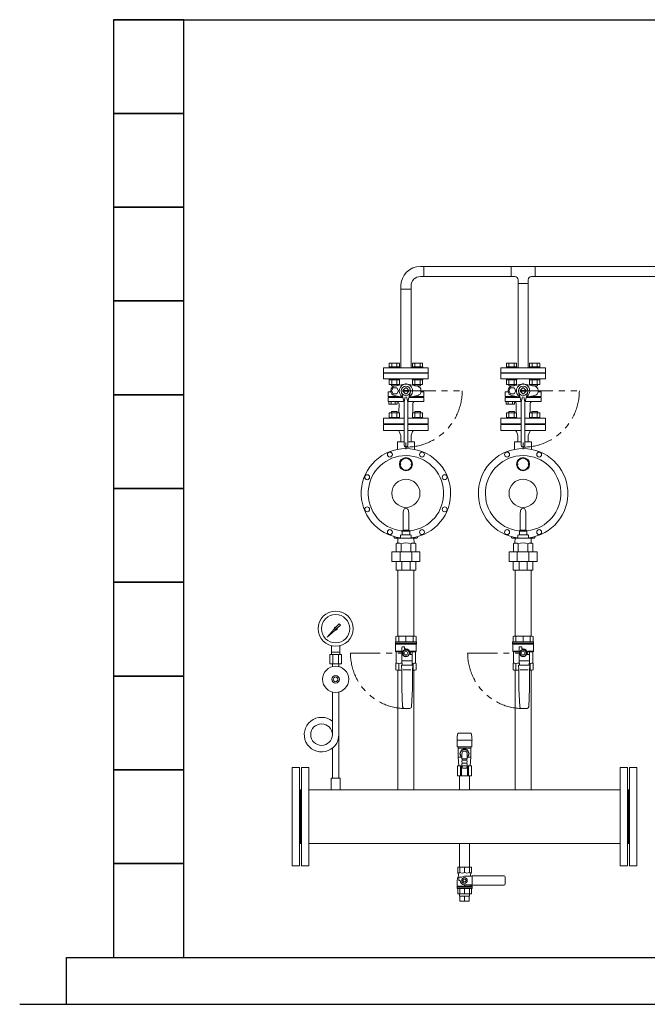
# Model space of a CAD drawing. Units: millimetres. Extents: x 2680 to 15892, y 2850 to 10075.
# Drawn here: x 2869 to 4208, y 2850 to 4950 of the extents above; entities that cross this region are included whole.
import ezdxf

# ---------------------------------------------------------------- set-up
doc = ezdxf.new("R2010")
doc.units = ezdxf.units.MM
doc.linetypes.add('PHANTOM', pattern=[63.5, 31.75, -6.35, 6.35, -6.35, 6.35, -6.35])
for name, color, linetype in [('0-2', 7, 'Continuous'), ('0002_72_01', 7, 'Continuous'), ('0003_01', 7, 'Continuous'), ('1', 7, 'Continuous'), ('CSLAYER17', 7, 'Continuous'), ('HI_VB', 7, 'Continuous'), ('LY_1', 7, 'Continuous')]:
    doc.layers.add(name, color=color, linetype=linetype)
for name, color, linetype, lineweight in [('ガス配管', 2, 'Continuous', 30), ('ガス配管細', 4, 'Continuous', 20), ('図面枠', 7, 'Continuous', 50)]:
    doc.layers.add(name, color=color, linetype=linetype, lineweight=lineweight)

msp = doc.modelspace()

# ---------------------------------------------------------------- linework, layer by layer
at = {"color": 3, "linetype": 'Continuous', "lineweight": 9}
for p, q in [((3724, 4423.4), (3731.2, 4423.4)), ((3731.2, 4423.4), (3731.2, 4401.7)), ((3917.7, 4401.7), (3917.7, 4423.4)), ((3917.7, 4423.4), (3968.5, 4423.4)), ((3968.5, 4423.4), (3968.5, 4401.7)), ((3724, 4401.7), (3731.2, 4401.7)), ((3917.7, 4401.7), (3925.3, 4401.7)), ((3932.3, 4387.2), (3932.3, 4394.7)), ((3954, 4387.2), (3954, 4394.7)), ((3961, 4401.7), (3968.5, 4401.7)), ((3682.3, 4374.5), (3682.3, 4381.7)), ((3704, 4374.5), (3682.3, 4374.5)), ((3704, 4381.7), (3704, 4374.5)), ((3954, 4387.2), (3932.3, 4387.2))]:
    msp.add_line(p, q, dxfattribs=at)
at = {"linetype": 'PHANTOM', "lineweight": 9, "ltscale": 2}
for p, q in [((3693.1, 4157.9), (3813.1, 4157.9)), ((3943.1, 4157.9), (4063.1, 4157.9)), ((3574.8, 3598.6), (3693.1, 3598.6)), ((3824.8, 3598.6), (3943.1, 3598.6))]:
    msp.add_line(p, q, dxfattribs=at)
at = {"color": 3, "lineweight": 9}
for p, q in [((3534.1, 3600.7), (3534.1, 3614.3)), ((3552.1, 3600.7), (3552.1, 3614.3)), ((3531, 3595.7), (3531, 3575.7)), ((3534.5, 3595.7), (3534.5, 3600.7)), ((3537.1, 3595.7), (3537.1, 3575.7)), ((3549.2, 3595.7), (3549.2, 3575.7)), ((3551.8, 3595.7), (3551.8, 3600.7)), ((3555.3, 3595.7), (3555.3, 3575.7)), ((3536.2, 3569.9), (3536.2, 3575.7)), ((3550, 3569.9), (3550, 3575.7)), ((3807.3, 3079.9), (3807.3, 3084.9)), ((3808.2, 3069.9), (3808.2, 3079.9)), ((3818.1, 3069.9), (3818.1, 3079.9)), ((3828, 3069.9), (3828, 3079.9)), ((3829, 3079.9), (3829, 3084.9))]:
    msp.add_line(p, q, dxfattribs=at)
for radius in [37.5, 30.2]:
    msp.add_circle((3543.1, 3650.7), radius, dxfattribs=at)
at = {"color": 3, "linetype": 'Continuous', "lineweight": 9}
for centre, radius, start, end in [((3724, 4381.7), 41.7, 90, 180), ((3724, 4381.7), 20, 90, 180), ((3925.3, 4394.7), 7, 0, 90), ((3961, 4394.7), 7, 90, 180)]:
    msp.add_arc(centre, radius, start, end, dxfattribs=at)
at = {"linetype": 'PHANTOM', "lineweight": 9, "ltscale": 2}
for centre, radius, start, end in [((3693.1, 4157.9), 120, 270, 360), ((3943.1, 4157.9), 120, 270, 360), ((3693.1, 3598.6), 118.3, 180, 270), ((3943.1, 3598.6), 118.3, 180, 270)]:
    msp.add_arc(centre, radius, start, end, dxfattribs=at)
at = {"layer": '0-2', "color": 3, "linetype": 'Continuous', "lineweight": 9}
for p, q in [((3536.2, 3515.6), (3536.2, 3425)), ((3550, 3515.6), (3550, 3331.7)), ((3536.2, 3395.9), (3536.2, 3331.7))]:
    msp.add_line(p, q, dxfattribs=at)
msp.add_circle((3513.1, 3424.7), 23.1, dxfattribs=at)
msp.add_arc((3513.1, 3424.7), 36.9, 51.24, 0, dxfattribs=at)
at = {"layer": '0002_72_01', "color": 3, "linetype": 'Continuous', "lineweight": 9}
for p, q in [((3645.6, 4073.4), (3645.6, 4086.4)), ((3645.6, 4086.4), (3689.1, 4086.4)), ((3689.1, 4087.4), (3667.6, 4087.4)), ((3718.6, 4087.4), (3697.1, 4087.4)), ((3697.1, 4086.4), (3740.6, 4086.4)), ((3740.6, 4086.4), (3740.6, 4073.4)), ((3895.6, 4073.4), (3895.6, 4086.4)), ((3895.6, 4086.4), (3939.1, 4086.4)), ((3939.1, 4087.4), (3917.6, 4087.4)), ((3968.6, 4087.4), (3947.1, 4087.4)), ((3947.1, 4086.4), (3990.6, 4086.4)), ((3990.6, 4086.4), (3990.6, 4073.4)), ((3689.1, 4073.4), (3645.6, 4073.4)), ((3682.1, 4062.4), (3678.8, 4071.5)), ((3682.1, 4055.9), (3682.1, 4062.4)), ((3682.1, 4053.3), (3682.1, 4055.9)), ((3682.1, 4053.3), (3682.2, 4049.4)), ((3740.6, 4073.4), (3697.1, 4073.4)), ((3704.1, 4053.3), (3704, 4049.4)), ((3704.1, 4062.4), (3707.4, 4071.5)), ((3704.1, 4055.9), (3704.1, 4062.4)), ((3704.1, 4053.3), (3704.1, 4055.9)), ((3939.1, 4073.4), (3895.6, 4073.4)), ((3932.1, 4062.4), (3928.8, 4071.5)), ((3932.1, 4055.9), (3932.1, 4062.4)), ((3932.1, 4053.3), (3932.1, 4055.9)), ((3932.1, 4053.3), (3932.2, 4049.4)), ((3990.6, 4073.4), (3947.1, 4073.4)), ((3954.1, 4053.3), (3954, 4049.4)), ((3954.1, 4062.4), (3957.4, 4071.5)), ((3954.1, 4055.9), (3954.1, 4062.4)), ((3954.1, 4053.3), (3954.1, 4055.9)), ((3675.1, 4033.2), (3675.1, 4048.4)), ((3676.1, 4049.4), (3689.1, 4049.4)), ((3693.1, 4047.9), (3693.1, 4033.9)), ((3697.1, 4049.4), (3710.1, 4049.4)), ((3711.1, 4033.2), (3711.1, 4048.4)), ((3925.1, 4033.2), (3925.1, 4048.4)), ((3926.1, 4049.4), (3939.1, 4049.4)), ((3943.1, 4047.9), (3943.1, 4033.9)), ((3947.1, 4049.4), (3960.1, 4049.4)), ((3961.1, 4033.2), (3961.1, 4048.4)), ((3690.6, 3989.3), (3690.6, 3987.8)), ((3695.6, 3989.3), (3695.6, 3987.8)), ((3940.6, 3989.3), (3940.6, 3987.8)), ((3945.6, 3989.3), (3945.6, 3987.8)), ((3687.1, 3897.7), (3687.1, 3860.9)), ((3699.1, 3897.7), (3699.1, 3860.9)), ((3937.1, 3897.7), (3937.1, 3860.9)), ((3949.1, 3897.7), (3949.1, 3860.9)), ((3668.1, 3845.4), (3668.1, 3847.3)), ((3716.6, 3843.9), (3669.6, 3843.9)), ((3675.7, 3833.9), (3676, 3843.9)), ((3681.6, 3849.4), (3681.6, 3843.9)), ((3703.1, 3850.9), (3683.3, 3850.9)), ((3687.1, 3860.9), (3685.1, 3858.9)), ((3685.1, 3858.9), (3685.1, 3851.9)), ((3701.1, 3858.9), (3685.1, 3858.9)), ((3699.1, 3860.9), (3687.1, 3860.9)), ((3699.1, 3860.9), (3701.1, 3858.9)), ((3701.1, 3858.4), (3701.1, 3851.9)), ((3704.6, 3849.4), (3704.6, 3843.9)), ((3710.5, 3833.9), (3710.2, 3843.9)), ((3718.1, 3845.4), (3718.1, 3847.3)), ((3918.1, 3845.4), (3918.1, 3847.3)), ((3966.6, 3843.9), (3919.6, 3843.9)), ((3925.7, 3833.9), (3926, 3843.9)), ((3931.6, 3849.4), (3931.6, 3843.9)), ((3953.1, 3850.9), (3933.3, 3850.9)), ((3937.1, 3860.9), (3935.1, 3858.9)), ((3935.1, 3858.9), (3935.1, 3851.9)), ((3951.1, 3858.9), (3935.1, 3858.9)), ((3949.1, 3860.9), (3937.1, 3860.9)), ((3949.1, 3860.9), (3951.1, 3858.9)), ((3951.1, 3858.4), (3951.1, 3851.9)), ((3954.6, 3849.4), (3954.6, 3843.9)), ((3960.5, 3833.9), (3960.2, 3843.9)), ((3968.1, 3845.4), (3968.1, 3847.3)), ((3672.3, 3832), (3675.7, 3833.9)), ((3672.3, 3814.7), (3672.3, 3832)), ((3682.7, 3814.7), (3682.7, 3832)), ((3703.5, 3814.7), (3703.5, 3832)), ((3713.9, 3832), (3710.5, 3833.9)), ((3713.9, 3814.7), (3713.9, 3832)), ((3922.3, 3832), (3925.7, 3833.9)), ((3922.3, 3814.7), (3922.3, 3832)), ((3932.7, 3814.7), (3932.7, 3832)), ((3953.5, 3814.7), (3953.5, 3832)), ((3963.9, 3832), (3960.5, 3833.9)), ((3963.9, 3814.7), (3963.9, 3832)), ((3723.1, 3814.7), (3663.1, 3814.7)), ((3663.1, 3814.7), (3663.1, 3793.7)), ((3680.7, 3793.7), (3680.7, 3814.7)), ((3705.5, 3793.7), (3705.5, 3814.7)), ((3723.1, 3814.7), (3723.1, 3793.7)), ((3973.1, 3814.7), (3913.1, 3814.7)), ((3913.1, 3814.7), (3913.1, 3793.7)), ((3930.7, 3793.7), (3930.7, 3814.7)), ((3955.5, 3793.7), (3955.5, 3814.7)), ((3973.1, 3814.7), (3973.1, 3793.7)), ((3723.1, 3793.7), (3663.1, 3793.7)), ((3672.1, 3775.7), (3672.1, 3793.7)), ((3684.4, 3775.7), (3684.4, 3793.7)), ((3701.8, 3775.7), (3701.8, 3793.7)), ((3714.1, 3775.7), (3714.1, 3793.7)), ((3973.1, 3793.7), (3913.1, 3793.7)), ((3922.1, 3775.7), (3922.1, 3793.7)), ((3934.4, 3775.7), (3934.4, 3793.7)), ((3951.8, 3775.7), (3951.8, 3793.7)), ((3964.1, 3775.7), (3964.1, 3793.7)), ((3714.1, 3775.7), (3672.1, 3775.7)), ((3964.1, 3775.7), (3922.1, 3775.7))]:
    msp.add_line(p, q, dxfattribs=at)
for centre, radius in [((3658.9, 4022.1), 5.25), ((3693.1, 4001.5), 14), ((3727.4, 4022.1), 5.25), ((3908.9, 4022.1), 5.25), ((3943.1, 4001.5), 14), ((3977.4, 4022.1), 5.25), ((3610.4, 3973.7), 5.25), ((3693.1, 3939.4), 30), ((3775.8, 3973.7), 5.25), ((3943.1, 3939.4), 30), ((3610.4, 3905.2), 5.25), ((3775.8, 3905.2), 5.25), ((3658.9, 3856.7), 5.25), ((3727.4, 3856.7), 5.25), ((3908.9, 3856.7), 5.25), ((3977.4, 3856.7), 5.25)]:
    msp.add_circle(centre, radius, dxfattribs=at)
for centre, radius, start, end in [((3666.6, 4087.4), 1, 270, 0), ((3719.6, 4087.4), 1, 180, 270), ((3916.6, 4087.4), 1, 270, 0), ((3969.6, 4087.4), 1, 180, 270), ((3676, 4070.4), 3, 19.9937, 90), ((3710.2, 4070.4), 3, 90, 160.0063), ((3926, 4070.4), 3, 19.9937, 90), ((3960.2, 4070.4), 3, 90, 160.0063), ((3693.1, 3939.4), 95.5, 276.9163, 263.1336), ((3676.1, 4048.4), 1, 90, 180), ((3710.1, 4048.4), 1, 0, 90), ((3943.1, 3939.4), 95.5, 276.9163, 263.1336), ((3926.1, 4048.4), 1, 90, 180), ((3960.1, 4048.4), 1, 0, 90), ((3693.1, 3939.4), 80.5, 276.3401, 263.0379), ((3693.1, 4001.5), 12.5, 6.8796, 173.1572), ((3943.1, 3939.4), 80.5, 276.3401, 263.0379), ((3943.1, 4001.5), 12.5, 6.8796, 173.1572), ((3680.6, 4001.5), 1.5, 273.4398, 90), ((3693.1, 4001.5), 12.5, 186.8796, 353.1204), ((3705.6, 4001.5), 1.5, 93.4398, 266.5602), ((3930.6, 4001.5), 1.5, 273.4398, 90), ((3943.1, 4001.5), 12.5, 186.8796, 353.1204), ((3955.6, 4001.5), 1.5, 93.4398, 266.5602), ((3693.1, 3903.6), 4.17, 34.8179, 145.1821), ((3943.1, 3903.6), 4.17, 34.8179, 145.1821), ((3701.5, 3897.7), 14.4, 145.1821, 180), ((3684.7, 3897.7), 14.4, 0, 34.8179), ((3951.5, 3897.7), 14.4, 145.1821, 180), ((3934.7, 3897.7), 14.4, 0, 34.8179), ((3669.6, 3845.4), 1.5, 180, 270), ((3683.1, 3849.4), 1.5, 90, 180), ((3683.1, 3857.5), 2, 0, 83.0379), ((3684.1, 3851.9), 1, 270, 0), ((3702.1, 3858.4), 1, 96.3401, 180), ((3702.1, 3851.9), 1, 180, 270), ((3703.1, 3849.4), 1.5, 0, 90), ((3716.6, 3845.4), 1.5, 270, 0), ((3919.6, 3845.4), 1.5, 180, 270), ((3933.1, 3849.4), 1.5, 90, 180), ((3933.1, 3857.5), 2, 0, 83.0379), ((3934.1, 3851.9), 1, 270, 0), ((3952.1, 3858.4), 1, 96.3401, 180), ((3952.1, 3851.9), 1, 180, 270), ((3953.1, 3849.4), 1.5, 0, 90), ((3966.6, 3845.4), 1.5, 270, 0), ((3677.5, 3823), 10.4, 60, 120), ((3693.1, 3805.3), 28.6, 68.7017, 111.2983), ((3708.7, 3823), 10.4, 60, 120), ((3927.5, 3823), 10.4, 60, 120), ((3943.1, 3805.3), 28.6, 68.7017, 111.2983), ((3958.7, 3823), 10.4, 60, 120)]:
    msp.add_arc(centre, radius, start, end, dxfattribs=at)
at = {"layer": '0003_01', "color": 3, "linetype": 'Continuous', "lineweight": 9}
for p, q in [((3673.6, 3635.1), (3671.6, 3633.9)), ((3671.6, 3633.9), (3671.6, 3622.6)), ((3673.6, 3635.1), (3712.6, 3635.1)), ((3712.6, 3635.1), (3714.6, 3633.9)), ((3714.6, 3633.9), (3714.6, 3622.6)), ((3923.6, 3635.1), (3921.6, 3633.9)), ((3921.6, 3633.9), (3921.6, 3622.6)), ((3923.6, 3635.1), (3962.6, 3635.1)), ((3962.6, 3635.1), (3964.6, 3633.9)), ((3964.6, 3633.9), (3964.6, 3622.6)), ((3671.6, 3576.5), (3672.6, 3577.1)), ((3671.6, 3563.2), (3671.6, 3576.5)), ((3713.6, 3577.1), (3714.6, 3576.5)), ((3714.6, 3576.5), (3714.6, 3563.2)), ((3921.6, 3576.5), (3922.6, 3577.1)), ((3921.6, 3563.2), (3921.6, 3576.5)), ((3963.6, 3577.1), (3964.6, 3576.5)), ((3964.6, 3576.5), (3964.6, 3563.2)), ((3671.6, 3563.2), (3673.6, 3562.1)), ((3712.6, 3562.1), (3714.6, 3563.2)), ((3921.6, 3563.2), (3923.6, 3562.1)), ((3962.6, 3562.1), (3964.6, 3563.2))]:
    msp.add_line(p, q, dxfattribs=at)
for centre, radius, start, end in [((3672.3, 3549.9), 27.1, 78.1483, 89.4164), ((3685.5, 3526.8), 50.3, 90.7253, 98.6957), ((3700.7, 3526.8), 50.3, 81.3042, 83.5812), ((3713.9, 3549.9), 27.1, 90.5837, 101.8517), ((3922.3, 3549.9), 27.1, 78.1483, 89.4164), ((3935.5, 3526.8), 50.3, 90.7253, 98.6957), ((3950.7, 3526.8), 50.3, 81.3042, 83.5812), ((3963.9, 3549.9), 27.1, 90.5837, 101.8517)]:
    msp.add_arc(centre, radius, start, end, dxfattribs=at)
at = {"layer": '1', "color": 3, "linetype": 'Continuous', "lineweight": 9}
for p, q in [((3543.9, 3653.8), (3550.5, 3661.3)), ((3553.7, 3658.1), (3546.2, 3651.5)), ((3550.5, 3661.3), (3553.7, 3658.1)), ((3525.2, 3632.8), (3540.2, 3649.6)), ((3542, 3647.8), (3525.2, 3632.8)), ((3527.9, 3635.5), (3525.2, 3632.8))]:
    msp.add_line(p, q, dxfattribs=at)
msp.add_circle((3543.1, 3650.7), 1.9, dxfattribs=at)
for start, end in [(76.1053, 200.5716), (249.4284, 13.8947)]:
    msp.add_arc((3543.1, 3650.7), 3.17, start, end, dxfattribs=at)
at = {"layer": 'CSLAYER17', "color": 3, "linetype": 'Continuous', "lineweight": 9}
for p, q in [((3670.6, 3620.1), (3670.6, 3622.6)), ((3715.6, 3622.6), (3670.6, 3622.6)), ((3670.6, 3620.1), (3670.6, 3618.1)), ((3715.6, 3620.1), (3670.6, 3620.1)), ((3715.6, 3620.1), (3670.6, 3620.1)), ((3671.1, 3617.2), (3671.1, 3602.6)), ((3715.1, 3617.6), (3671.2, 3617.6)), ((3686.1, 3612.1), (3690.1, 3612.1)), ((3690.1, 3612.1), (3690.1, 3607.6)), ((3715.1, 3617.2), (3715.1, 3602.6)), ((3715.6, 3622.6), (3715.6, 3620.1)), ((3715.6, 3620.1), (3715.6, 3618.1)), ((3920.6, 3620.1), (3920.6, 3622.6)), ((3965.6, 3622.6), (3920.6, 3622.6)), ((3920.6, 3620.1), (3920.6, 3618.1)), ((3965.6, 3620.1), (3920.6, 3620.1)), ((3965.6, 3620.1), (3920.6, 3620.1)), ((3921.1, 3617.2), (3921.1, 3602.6)), ((3965.1, 3617.6), (3921.2, 3617.6)), ((3936.1, 3612.1), (3940.1, 3612.1)), ((3940.1, 3612.1), (3940.1, 3607.6)), ((3965.1, 3617.2), (3965.1, 3602.6)), ((3965.6, 3622.6), (3965.6, 3620.1)), ((3965.6, 3620.1), (3965.6, 3618.1)), ((3672.6, 3601.1), (3671.1, 3602.6)), ((3671.1, 3602.6), (3683.6, 3602.6)), ((3672.6, 3601.1), (3672.6, 3577.1)), ((3682.7, 3601.1), (3672.6, 3601.1)), ((3684.6, 3582.1), (3684.6, 3610.6)), ((3689.4, 3605.1), (3685.6, 3598.6)), ((3685.6, 3598.6), (3689.4, 3592.1)), ((3696.9, 3605.1), (3689.4, 3605.1)), ((3689.4, 3592.1), (3696.9, 3592.1)), ((3690.1, 3607.6), (3693.1, 3607.6)), ((3700.6, 3598.6), (3696.9, 3605.1)), ((3696.9, 3592.1), (3700.6, 3598.6)), ((3702, 3601.6), (3705.6, 3601.6)), ((3702.1, 3598.6), (3702.1, 3595.6)), ((3702.1, 3595.6), (3705.6, 3595.6)), ((3702.1, 3595.6), (3705.1, 3595.6)), ((3715.1, 3602.6), (3702.6, 3602.6)), ((3706.6, 3600.6), (3706.6, 3596.6)), ((3706.6, 3594.1), (3706.6, 3582.1)), ((3707.3, 3601.1), (3713.6, 3601.1)), ((3713.6, 3601.1), (3715.1, 3602.6)), ((3713.6, 3601.1), (3713.6, 3577.1)), ((3922.6, 3601.1), (3921.1, 3602.6)), ((3921.1, 3602.6), (3933.6, 3602.6)), ((3922.6, 3601.1), (3922.6, 3577.1)), ((3932.7, 3601.1), (3922.6, 3601.1)), ((3934.6, 3582.1), (3934.6, 3610.6)), ((3939.4, 3605.1), (3935.6, 3598.6)), ((3935.6, 3598.6), (3939.4, 3592.1)), ((3946.9, 3605.1), (3939.4, 3605.1)), ((3939.4, 3592.1), (3946.9, 3592.1)), ((3940.1, 3607.6), (3943.1, 3607.6)), ((3950.6, 3598.6), (3946.9, 3605.1)), ((3946.9, 3592.1), (3950.6, 3598.6)), ((3952, 3601.6), (3955.6, 3601.6)), ((3952.1, 3598.6), (3952.1, 3595.6)), ((3952.1, 3595.6), (3955.6, 3595.6)), ((3952.1, 3595.6), (3955.1, 3595.6)), ((3965.1, 3602.6), (3952.6, 3602.6)), ((3956.6, 3600.6), (3956.6, 3596.6)), ((3956.6, 3594.1), (3956.6, 3582.1)), ((3957.3, 3601.1), (3963.6, 3601.1)), ((3963.6, 3601.1), (3965.1, 3602.6)), ((3963.6, 3601.1), (3963.6, 3577.1)), ((3684.1, 3563.1), (3683.6, 3572.6)), ((3683.6, 3572.6), (3707.6, 3572.6)), ((3685.1, 3572.6), (3684.6, 3582.1)), ((3705.2, 3582.1), (3686.1, 3582.1)), ((3706.6, 3582.1), (3706.1, 3572.6)), ((3707.6, 3572.6), (3707.1, 3563.1)), ((3934.1, 3563.1), (3933.6, 3572.6)), ((3933.6, 3572.6), (3957.6, 3572.6)), ((3935.1, 3572.6), (3934.6, 3582.1)), ((3955.2, 3582.1), (3936.1, 3582.1)), ((3956.6, 3582.1), (3956.1, 3572.6)), ((3957.6, 3572.6), (3957.1, 3563.1)), ((3684.1, 3523.1), (3684.1, 3563.1)), ((3703.9, 3563.1), (3687, 3563.1)), ((3707.1, 3563.1), (3707.1, 3523.1)), ((3712.6, 3562.1), (3707.1, 3562.1)), ((3934.1, 3523.1), (3934.1, 3563.1)), ((3953.9, 3563.1), (3937, 3563.1)), ((3957.1, 3563.1), (3957.1, 3523.1)), ((3962.6, 3562.1), (3957.1, 3562.1)), ((3686, 3483.9), (3684.1, 3523.1)), ((3707.1, 3523.1), (3705.2, 3483.9)), ((3936, 3483.9), (3934.1, 3523.1)), ((3957.1, 3523.1), (3955.2, 3483.9)), ((3701.7, 3480.6), (3689.5, 3480.6)), ((3951.7, 3480.6), (3939.5, 3480.6))]:
    msp.add_line(p, q, dxfattribs=at)
at = {"layer": 'CSLAYER17', "color": 3, "lineweight": 9}
for p, q in [((3552.6, 3331.7), (3533.6, 3331.7)), ((3533.6, 3331.7), (3533.6, 3306.7)), ((3552.6, 3331.7), (3552.6, 3306.7))]:
    msp.add_line(p, q, dxfattribs=at)
at = {"layer": 'CSLAYER17', "color": 3, "linetype": 'Continuous', "lineweight": 9}
for centre, radius in [((3693.1, 3598.6), 7.7), ((3693.1, 3598.6), 4), ((3943.1, 3598.6), 7.7), ((3943.1, 3598.6), 4)]:
    msp.add_circle(centre, radius, dxfattribs=at)
at = {"layer": 'CSLAYER17', "color": 3, "lineweight": 9}
for radius in [28, 8, 5]:
    msp.add_circle((3543.1, 3542.7), radius, dxfattribs=at)
at = {"layer": 'CSLAYER17', "color": 3, "linetype": 'Continuous', "lineweight": 9}
for centre, radius, start, end in [((3671.1, 3618.1), 0.5, 180, 240), ((3670.6, 3617.2), 0.5, 0, 60), ((3686.1, 3610.6), 1.5, 90, 180), ((3715.6, 3617.2), 0.5, 120, 180), ((3715.1, 3618.1), 0.5, 300, 0), ((3921.1, 3618.1), 0.5, 180, 240), ((3920.6, 3617.2), 0.5, 0, 60), ((3936.1, 3610.6), 1.5, 90, 180), ((3965.6, 3617.2), 0.5, 120, 180), ((3965.1, 3618.1), 0.5, 300, 0), ((3693.1, 3598.6), 9, 0, 90), ((3702, 3602.6), 1, 243.6478, 270), ((3693.1, 3598.6), 9.5, 341.5915, 18.4085), ((3705.1, 3594.1), 1.5, 0, 90), ((3705.6, 3600.6), 1, 0, 90), ((3705.6, 3596.6), 1, 270, 0), ((3943.1, 3598.6), 9, 0, 90), ((3952, 3602.6), 1, 243.6478, 270), ((3943.1, 3598.6), 9.5, 341.5915, 18.4085), ((3955.1, 3594.1), 1.5, 0, 90), ((3955.6, 3600.6), 1, 0, 90), ((3955.6, 3596.6), 1, 270, 0), ((3689.5, 3484.1), 3.5, 182.7927, 270), ((3701.7, 3484.1), 3.5, 270, 357.2073), ((3939.5, 3484.1), 3.5, 182.7927, 270), ((3951.7, 3484.1), 3.5, 270, 357.2073)]:
    msp.add_arc(centre, radius, start, end, dxfattribs=at)
at = {"layer": 'HI_VB', "color": 3, "linetype": 'Continuous', "lineweight": 9}
for p, q in [((3740.6, 4207.4), (3645.6, 4207.4)), ((3645.6, 4207.4), (3645.6, 4196.4)), ((3679.3, 4217), (3657.4, 4217)), ((3657.4, 4209), (3657.4, 4217)), ((3679.4, 4209), (3657.4, 4209)), ((3657.4, 4209), (3657.4, 4207.4)), ((3657.4, 4207.4), (3679.4, 4207.4)), ((3662.9, 4209), (3662.9, 4217)), ((3673.9, 4209), (3673.9, 4217)), ((3679.3, 4209), (3679.3, 4217)), ((3679.4, 4209), (3679.4, 4207.4)), ((3728.8, 4217), (3706.9, 4217)), ((3706.9, 4209), (3706.9, 4217)), ((3728.9, 4209), (3706.9, 4209)), ((3706.9, 4209), (3706.9, 4207.4)), ((3706.9, 4207.4), (3728.9, 4207.4)), ((3712.4, 4209), (3712.4, 4217)), ((3723.4, 4209), (3723.4, 4217)), ((3728.8, 4209), (3728.8, 4217)), ((3728.9, 4209), (3728.9, 4207.4)), ((3740.6, 4207.4), (3740.6, 4196.4)), ((3990.6, 4207.4), (3895.6, 4207.4)), ((3895.6, 4207.4), (3895.6, 4196.4)), ((3929.3, 4217), (3907.4, 4217)), ((3907.4, 4209), (3907.4, 4217)), ((3929.4, 4209), (3907.4, 4209)), ((3907.4, 4209), (3907.4, 4207.4)), ((3907.4, 4207.4), (3929.4, 4207.4)), ((3912.9, 4209), (3912.9, 4217)), ((3923.9, 4209), (3923.9, 4217)), ((3929.3, 4209), (3929.3, 4217)), ((3929.4, 4209), (3929.4, 4207.4)), ((3978.8, 4217), (3956.9, 4217)), ((3956.9, 4209), (3956.9, 4217)), ((3978.9, 4209), (3956.9, 4209)), ((3956.9, 4209), (3956.9, 4207.4)), ((3956.9, 4207.4), (3978.9, 4207.4)), ((3962.4, 4209), (3962.4, 4217)), ((3973.4, 4209), (3973.4, 4217)), ((3978.8, 4209), (3978.8, 4217)), ((3978.9, 4209), (3978.9, 4207.4)), ((3990.6, 4207.4), (3990.6, 4196.4)), ((3740.6, 4196.4), (3645.6, 4196.4)), ((3645.6, 4195.4), (3645.6, 4183.4)), ((3740.6, 4195.4), (3645.6, 4195.4)), ((3645.6, 4183.4), (3740.6, 4183.4)), ((3657.4, 4183.4), (3657.4, 4181.8)), ((3657.4, 4183.4), (3679.4, 4183.4)), ((3679.4, 4181.8), (3657.4, 4181.8)), ((3657.4, 4171.8), (3657.4, 4181.8)), ((3662.9, 4171.8), (3662.9, 4181.8)), ((3667.6, 4195.4), (3667.6, 4196.4)), ((3673.9, 4171.8), (3673.9, 4181.8)), ((3679.3, 4171.8), (3679.3, 4181.8)), ((3679.4, 4183.4), (3679.4, 4181.8)), ((3706.9, 4183.4), (3706.9, 4181.8)), ((3706.9, 4183.4), (3728.9, 4183.4)), ((3728.9, 4181.8), (3706.9, 4181.8)), ((3706.9, 4171.8), (3706.9, 4181.8)), ((3712.4, 4171.8), (3712.4, 4181.8)), ((3718.6, 4195.4), (3718.6, 4196.4)), ((3723.4, 4171.8), (3723.4, 4181.8)), ((3728.8, 4171.8), (3728.8, 4181.8)), ((3728.9, 4183.4), (3728.9, 4181.8)), ((3740.6, 4183.4), (3740.6, 4195.4)), ((3990.6, 4196.4), (3895.6, 4196.4)), ((3895.6, 4195.4), (3895.6, 4183.4)), ((3990.6, 4195.4), (3895.6, 4195.4)), ((3895.6, 4183.4), (3990.6, 4183.4)), ((3907.4, 4183.4), (3907.4, 4181.8)), ((3907.4, 4183.4), (3929.4, 4183.4)), ((3929.4, 4181.8), (3907.4, 4181.8)), ((3907.4, 4171.8), (3907.4, 4181.8)), ((3912.9, 4171.8), (3912.9, 4181.8)), ((3917.6, 4195.4), (3917.6, 4196.4)), ((3923.9, 4171.8), (3923.9, 4181.8)), ((3929.3, 4171.8), (3929.3, 4181.8)), ((3929.4, 4183.4), (3929.4, 4181.8)), ((3956.9, 4183.4), (3956.9, 4181.8)), ((3956.9, 4183.4), (3978.9, 4183.4)), ((3978.9, 4181.8), (3956.9, 4181.8)), ((3956.9, 4171.8), (3956.9, 4181.8)), ((3962.4, 4171.8), (3962.4, 4181.8)), ((3968.6, 4195.4), (3968.6, 4196.4)), ((3973.4, 4171.8), (3973.4, 4181.8)), ((3978.8, 4171.8), (3978.8, 4181.8)), ((3978.9, 4183.4), (3978.9, 4181.8)), ((3990.6, 4183.4), (3990.6, 4195.4)), ((3679.3, 4171.8), (3657.4, 4171.8)), ((3661.1, 4159.1), (3661.1, 4156.8)), ((3662.4, 4171.8), (3662.4, 4169)), ((3674, 4169), (3662.4, 4169)), ((3666.2, 4164.5), (3662.4, 4157.9)), ((3673.8, 4164.5), (3666.2, 4164.5)), ((3690, 4172.4), (3668.1, 4167.8)), ((3677.6, 4157.9), (3673.8, 4164.5)), ((3674.4, 4171.8), (3674.4, 4169.1)), ((3686.8, 4158.8), (3692.2, 4164.2)), ((3686.8, 4158.8), (3699.4, 4158.8)), ((3699.4, 4158.8), (3694, 4164.2)), ((3696.2, 4172.4), (3718.1, 4167.8)), ((3728.8, 4171.8), (3706.9, 4171.8)), ((3711.9, 4171.8), (3711.9, 4169.1)), ((3723.9, 4169), (3712.2, 4169)), ((3723.9, 4171.8), (3723.9, 4169)), ((3725.1, 4159.1), (3725.1, 4156.8)), ((3929.3, 4171.8), (3907.4, 4171.8)), ((3911.1, 4159.1), (3911.1, 4156.8)), ((3912.4, 4171.8), (3912.4, 4169)), ((3924, 4169), (3912.4, 4169)), ((3916.2, 4164.5), (3912.4, 4157.9)), ((3923.8, 4164.5), (3916.2, 4164.5)), ((3940, 4172.4), (3918.1, 4167.8)), ((3927.6, 4157.9), (3923.8, 4164.5)), ((3924.4, 4171.8), (3924.4, 4169.1)), ((3936.8, 4158.8), (3942.2, 4164.2)), ((3936.8, 4158.8), (3949.4, 4158.8)), ((3949.4, 4158.8), (3944, 4164.2)), ((3946.2, 4172.4), (3968.1, 4167.8)), ((3978.8, 4171.8), (3956.9, 4171.8)), ((3961.9, 4171.8), (3961.9, 4169.1)), ((3973.9, 4169), (3962.2, 4169)), ((3973.9, 4171.8), (3973.9, 4169)), ((3975.1, 4159.1), (3975.1, 4156.8)), ((3654.9, 4155.7), (3661.2, 4155.7)), ((3654.9, 4155.7), (3654.9, 4146)), ((3654.9, 4146), (3678, 4146)), ((3654.9, 4135.6), (3654.9, 4143.6)), ((3654.9, 4143.6), (3686.7, 4143.6)), ((3661.1, 4143.6), (3661.1, 4146)), ((3662.4, 4157.9), (3666.2, 4151.4)), ((3666.2, 4151.4), (3673.8, 4151.4)), ((3668.1, 4148.1), (3686.4, 4144.2)), ((3670.4, 4143.6), (3670.4, 4146)), ((3673.8, 4151.4), (3677.6, 4157.9)), ((3688.8, 4135.6), (3683.4, 4155.7)), ((3686.4, 4144.2), (3686.5, 4144.2)), ((3686.8, 4157.1), (3699.4, 4157.1)), ((3686.8, 4157), (3692.2, 4151.6)), ((3689.1, 4134.3), (3691.6, 4144.9)), ((3699.4, 4157), (3694, 4151.6)), ((3697.1, 4134.3), (3694.6, 4144.9)), ((3697.4, 4135.6), (3702.9, 4155.7)), ((3731.3, 4143.6), (3699.6, 4143.6)), ((3699.6, 4143.6), (3723.3, 4143.6)), ((3699.9, 4144.2), (3699.7, 4144.2)), ((3718.1, 4148.1), (3699.9, 4144.2)), ((3731.3, 4146), (3708.2, 4146)), ((3731.3, 4155.7), (3725.1, 4155.7)), ((3731.3, 4155.7), (3731.3, 4146)), ((3731.3, 4135.6), (3731.3, 4143.6)), ((3904.9, 4155.7), (3911.2, 4155.7)), ((3904.9, 4155.7), (3904.9, 4146)), ((3904.9, 4146), (3928, 4146)), ((3904.9, 4135.6), (3904.9, 4143.6)), ((3904.9, 4143.6), (3936.7, 4143.6)), ((3911.1, 4143.6), (3911.1, 4146)), ((3912.4, 4157.9), (3916.2, 4151.4)), ((3916.2, 4151.4), (3923.8, 4151.4)), ((3918.1, 4148.1), (3936.4, 4144.2)), ((3920.4, 4143.6), (3920.4, 4146)), ((3923.8, 4151.4), (3927.6, 4157.9)), ((3938.8, 4135.6), (3933.4, 4155.7)), ((3936.4, 4144.2), (3936.5, 4144.2)), ((3936.8, 4157.1), (3949.4, 4157.1)), ((3936.8, 4157), (3942.2, 4151.6)), ((3939.1, 4134.3), (3941.6, 4144.9)), ((3949.4, 4157), (3944, 4151.6)), ((3947.1, 4134.3), (3944.6, 4144.9)), ((3947.4, 4135.6), (3952.9, 4155.7)), ((3981.3, 4143.6), (3949.6, 4143.6)), ((3949.6, 4143.6), (3973.3, 4143.6)), ((3949.9, 4144.2), (3949.7, 4144.2)), ((3968.1, 4148.1), (3949.9, 4144.2)), ((3981.3, 4146), (3958.2, 4146)), ((3981.3, 4155.7), (3975.1, 4155.7)), ((3981.3, 4155.7), (3981.3, 4146)), ((3981.3, 4135.6), (3981.3, 4143.6)), ((3675.8, 4135.6), (3654.9, 4135.6)), ((3656.9, 4129.5), (3656.9, 4135.6)), ((3656.9, 4135.6), (3674.6, 4135.6)), ((3674.6, 4129.5), (3656.9, 4129.5)), ((3661.3, 4129.5), (3661.3, 4135.6)), ((3670.2, 4129.5), (3670.2, 4135.6)), ((3674.6, 4135.6), (3674.6, 4129.5)), ((3675.8, 4135.6), (3688.8, 4135.6)), ((3678.4, 4129.7), (3678.1, 4114.8)), ((3689.1, 4043.9), (3689.1, 4132.9)), ((3697.1, 4043.9), (3697.1, 4132.9)), ((3697.4, 4135.6), (3731.3, 4135.6)), ((3707.9, 4129.7), (3708.1, 4114.8)), ((3925.8, 4135.6), (3904.9, 4135.6)), ((3906.9, 4129.5), (3906.9, 4135.6)), ((3906.9, 4135.6), (3924.6, 4135.6)), ((3924.6, 4129.5), (3906.9, 4129.5)), ((3911.3, 4129.5), (3911.3, 4135.6)), ((3920.2, 4129.5), (3920.2, 4135.6)), ((3924.6, 4135.6), (3924.6, 4129.5)), ((3925.8, 4135.6), (3938.8, 4135.6)), ((3928.4, 4129.7), (3928.1, 4114.8)), ((3939.1, 4043.9), (3939.1, 4132.9)), ((3947.1, 4043.9), (3947.1, 4132.9)), ((3947.4, 4135.6), (3981.3, 4135.6)), ((3957.9, 4129.7), (3958.1, 4114.8)), ((3689.1, 4099.4), (3645.6, 4099.4)), ((3645.6, 4099.4), (3645.6, 4087.4)), ((3679.3, 4111), (3657.4, 4111)), ((3657.4, 4111), (3657.4, 4101)), ((3679.4, 4101), (3657.4, 4101)), ((3657.4, 4099.4), (3657.4, 4101)), ((3657.4, 4099.4), (3679.4, 4099.4)), ((3662.4, 4111), (3662.4, 4113.8)), ((3674.4, 4113.8), (3662.4, 4113.8)), ((3662.9, 4111), (3662.9, 4101)), ((3673.9, 4111), (3673.9, 4101)), ((3674.4, 4111), (3674.4, 4113.8)), ((3678.1, 4114.8), (3678.1, 4111)), ((3679.3, 4111), (3679.3, 4101)), ((3679.4, 4099.4), (3679.4, 4101)), ((3740.6, 4099.4), (3697.1, 4099.4)), ((3728.8, 4111), (3706.9, 4111)), ((3706.9, 4111), (3706.9, 4101)), ((3728.9, 4101), (3706.9, 4101)), ((3706.9, 4099.4), (3706.9, 4101)), ((3706.9, 4099.4), (3728.9, 4099.4)), ((3708.1, 4114.8), (3708.1, 4111)), ((3711.9, 4111), (3711.9, 4113.8)), ((3723.9, 4113.8), (3711.9, 4113.8)), ((3712.4, 4111), (3712.4, 4101)), ((3723.4, 4111), (3723.4, 4101)), ((3723.9, 4111), (3723.9, 4113.8)), ((3728.8, 4111), (3728.8, 4101)), ((3728.9, 4099.4), (3728.9, 4101)), ((3740.6, 4087.4), (3740.6, 4099.4)), ((3939.1, 4099.4), (3895.6, 4099.4)), ((3895.6, 4099.4), (3895.6, 4087.4)), ((3929.3, 4111), (3907.4, 4111)), ((3907.4, 4111), (3907.4, 4101)), ((3929.4, 4101), (3907.4, 4101)), ((3907.4, 4099.4), (3907.4, 4101)), ((3907.4, 4099.4), (3929.4, 4099.4)), ((3912.4, 4111), (3912.4, 4113.8)), ((3924.4, 4113.8), (3912.4, 4113.8)), ((3912.9, 4111), (3912.9, 4101)), ((3923.9, 4111), (3923.9, 4101)), ((3924.4, 4111), (3924.4, 4113.8)), ((3928.1, 4114.8), (3928.1, 4111)), ((3929.3, 4111), (3929.3, 4101)), ((3929.4, 4099.4), (3929.4, 4101)), ((3990.6, 4099.4), (3947.1, 4099.4)), ((3978.8, 4111), (3956.9, 4111)), ((3956.9, 4111), (3956.9, 4101)), ((3978.9, 4101), (3956.9, 4101)), ((3956.9, 4099.4), (3956.9, 4101)), ((3956.9, 4099.4), (3978.9, 4099.4)), ((3958.1, 4114.8), (3958.1, 4111)), ((3961.9, 4111), (3961.9, 4113.8)), ((3973.9, 4113.8), (3961.9, 4113.8)), ((3962.4, 4111), (3962.4, 4101)), ((3973.4, 4111), (3973.4, 4101)), ((3973.9, 4111), (3973.9, 4113.8)), ((3978.8, 4111), (3978.8, 4101)), ((3978.9, 4099.4), (3978.9, 4101)), ((3990.6, 4087.4), (3990.6, 4099.4)), ((3645.6, 4087.4), (3689.1, 4087.4)), ((3697.1, 4087.4), (3740.6, 4087.4)), ((3895.6, 4087.4), (3939.1, 4087.4)), ((3947.1, 4087.4), (3990.6, 4087.4))]:
    msp.add_line(p, q, dxfattribs=at)
for centre in [(3693.1, 4157.9), (3943.1, 4157.9)]:
    msp.add_circle(centre, 10, dxfattribs=at)
for centre, radius, start, end in [((3670, 4159.1), 8.87, 102.0897, 180), ((3697.5, 4156.8), 28, 154.0745, 155.0097), ((3693.1, 4157.9), 14.3, 90, 240.7383), ((3693.1, 4157.9), 6.37, 171.8699, 188.1301), ((3693.1, 4157.9), 14.8, 90, 102.0897), ((3693.1, 4157.9), 6.37, 81.8699, 98.1301), ((3693.1, 4157.9), 14.8, 77.9103, 90), ((3693.1, 4157.9), 14.3, 299.2617, 90), ((3693.1, 4157.9), 6.37, 351.8699, 8.1301), ((3688.8, 4156.8), 28, 24.9903, 25.9255), ((3716.3, 4159.1), 8.87, 0, 77.9103), ((3920, 4159.1), 8.87, 102.0897, 180), ((3947.5, 4156.8), 28, 154.0745, 155.0097), ((3943.1, 4157.9), 14.3, 90, 240.7383), ((3943.1, 4157.9), 6.37, 171.8699, 188.1301), ((3943.1, 4157.9), 14.8, 90, 102.0897), ((3943.1, 4157.9), 6.37, 81.8699, 98.1301), ((3943.1, 4157.9), 14.8, 77.9103, 90), ((3943.1, 4157.9), 14.3, 299.2617, 90), ((3943.1, 4157.9), 6.37, 351.8699, 8.1301), ((3938.8, 4156.8), 28, 24.9903, 25.9255), ((3966.3, 4159.1), 8.87, 0, 77.9103), ((3670, 4156.8), 8.87, 180, 257.9103), ((3693.1, 4157.9), 6.37, 261.8699, 278.1301), ((3716.3, 4156.8), 8.87, 282.0897, 0), ((3920, 4156.8), 8.87, 180, 257.9103), ((3943.1, 4157.9), 6.37, 261.8699, 278.1301), ((3966.3, 4156.8), 8.87, 282.0897, 0), ((3673.6, 4130.4), 4.82, 351.53, 78.0802), ((3677.1, 4132.9), 12, 0, 12.8054), ((3709.1, 4132.9), 12, 167.1946, 180), ((3713.5, 4130.2), 5.67, 109.3242, 184.8647), ((3923.6, 4130.4), 4.82, 351.53, 78.0802), ((3927.1, 4132.9), 12, 0, 12.8054), ((3959.1, 4132.9), 12, 167.1946, 180), ((3963.5, 4130.2), 5.67, 109.3242, 184.8647), ((3699.1, 4043.9), 10, 180, 202.6199), ((3693.1, 4041.4), 3.5, 202.6199, 270), ((3693.1, 4041.4), 3.5, 270, 337.3801), ((3687.1, 4043.9), 10, 337.3801, 0), ((3949.1, 4043.9), 10, 180, 202.6199), ((3943.1, 4041.4), 3.5, 202.6199, 270), ((3943.1, 4041.4), 3.5, 270, 337.3801), ((3937.1, 4043.9), 10, 337.3801, 0)]:
    msp.add_arc(centre, radius, start, end, dxfattribs=at)
at = {"layer": 'LY_1', "color": 3, "linetype": 'Continuous', "lineweight": 9}
for p, q in [((3832.7, 3142.4), (3803.5, 3142.4)), ((3803.5, 3142.4), (3803.5, 3130.4)), ((3804.2, 3129.6), (3803.5, 3130.4)), ((3807.8, 3142.4), (3807.8, 3130.4)), ((3818.1, 3142.4), (3818.1, 3130.4)), ((3828.5, 3142.4), (3828.5, 3130.4)), ((3832.1, 3129.6), (3832.7, 3130.4)), ((3832.7, 3142.4), (3832.7, 3130.4)), ((3802.6, 3102.8), (3802.6, 3113.3)), ((3803.8, 3120.1), (3804.5, 3122)), ((3805.1, 3127), (3805.1, 3125.4)), ((3806.1, 3120.7), (3812.5, 3120.7)), ((3806.1, 3113.7), (3806.1, 3120.7)), ((3806.1, 3113.7), (3809.1, 3113.7)), ((3813.1, 3116.6), (3818.1, 3119.4)), ((3813.1, 3110.8), (3813.1, 3116.6)), ((3818.1, 3107.9), (3813.1, 3110.8)), ((3818.1, 3122.7), (3834.7, 3122.7)), ((3818.1, 3119.4), (3823.1, 3116.6)), ((3823.1, 3110.8), (3818.1, 3107.9)), ((3823.1, 3116.6), (3823.1, 3110.8)), ((3831.1, 3127), (3831.1, 3125.4)), ((3834.7, 3123.7), (3902.6, 3123.7)), ((3834.7, 3123.7), (3834.7, 3103.7)), ((3905.1, 3106.2), (3905.1, 3121.2)), ((3802.1, 3101.9), (3802.6, 3102.8)), ((3818.3, 3101.9), (3802.1, 3101.9)), ((3802.1, 3096.9), (3802.1, 3101.9)), ((3834.1, 3099.4), (3802.1, 3099.4)), ((3834.1, 3096.9), (3802.1, 3096.9)), ((3803.5, 3084.9), (3803.5, 3096.9)), ((3807.8, 3084.9), (3807.8, 3096.9)), ((3818.1, 3104.7), (3834.7, 3104.7)), ((3818.1, 3102.4), (3818.1, 3104.7)), ((3818.1, 3084.9), (3818.1, 3096.9)), ((3819, 3103.4), (3829, 3104.7)), ((3829.1, 3101.4), (3819.1, 3101.4)), ((3828.5, 3084.9), (3828.5, 3096.9)), ((3834.1, 3101.9), (3830, 3101.9)), ((3830.1, 3102.4), (3830.1, 3103.7)), ((3832.7, 3084.9), (3832.7, 3096.9)), ((3833.6, 3102.8), (3833.6, 3104.7)), ((3834.1, 3101.9), (3833.6, 3102.8)), ((3834.1, 3096.9), (3834.1, 3101.9)), ((3834.7, 3103.7), (3902.6, 3103.7)), ((3832.7, 3084.9), (3803.5, 3084.9)), ((3829, 3079.9), (3807.3, 3079.9)), ((3828, 3069.9), (3808.2, 3069.9))]:
    msp.add_line(p, q, dxfattribs=at)
for radius in [6, 3]:
    msp.add_circle((3818.1, 3113.7), radius, dxfattribs=at)
for centre, radius, start, end in [((3805.7, 3132.2), 2.79, 219.906, 320.094), ((3801.1, 3127), 4, 360, 39.906), ((3813, 3143.3), 13.8, 248.0901, 291.9099), ((3823.3, 3143.3), 13.8, 248.0901, 291.9099), ((3830.6, 3132.2), 2.79, 219.906, 320.094), ((3835.1, 3127), 4, 140.094, 180), ((3822.6, 3113.3), 20, 160, 180), ((3795.1, 3125.4), 10, 340, 0), ((3818.1, 3113.7), 9, 180, 270), ((3818.1, 3113.7), 9, 90, 128.9424), ((3841.1, 3125.4), 10, 180, 196.0411), ((3902.6, 3121.2), 2.5, 0, 90), ((3819.1, 3102.4), 1, 97, 270), ((3829.1, 3103.7), 1, 0, 97), ((3829.1, 3102.4), 1, 270, 0), ((3902.6, 3106.2), 2.5, 270, 0)]:
    msp.add_arc(centre, radius, start, end, dxfattribs=at)
at = {"layer": 'ガス配管', "color": 3, "lineweight": 9}
for p, q in [((3677.9, 3635.1), (3677.9, 3622.6)), ((3693.1, 3635.1), (3693.1, 3622.6)), ((3708.3, 3635.1), (3708.3, 3622.6)), ((3927.9, 3635.1), (3927.9, 3622.6)), ((3943.1, 3635.1), (3943.1, 3622.6)), ((3958.3, 3635.1), (3958.3, 3622.6)), ((3677.9, 3576.5), (3677.9, 3562.1)), ((3708.3, 3576.5), (3708.3, 3562.1)), ((3927.9, 3576.5), (3927.9, 3562.1)), ((3958.3, 3576.5), (3958.3, 3562.1))]:
    msp.add_line(p, q, dxfattribs=at)
at = {"layer": 'ガス配管細', "color": 3, "linetype": 'Continuous', "lineweight": 9}
for p, q in [((3555.3, 3595.7), (3531, 3595.7)), ((3552.1, 3600.7), (3534.1, 3600.7)), ((3555.3, 3575.7), (3531, 3575.7))]:
    msp.add_line(p, q, dxfattribs=at)
at = {"layer": '図面枠', "lineweight": 25, "ltscale": 0.5}
for p, q in [((3069, 4949.6), (8669, 4949.6)), ((3219, 4949.6), (3069, 4949.6)), ((3069, 4949.6), (3069, 4749.6)), ((3219, 4749.6), (3219, 4949.6)), ((3219, 4749.6), (3069, 4749.6)), ((3069, 4749.6), (3069, 4549.6)), ((3069, 4749.6), (3219, 4749.6)), ((3219, 4549.6), (3219, 4749.6)), ((3219, 4549.6), (3069, 4549.6)), ((3069, 4549.6), (3069, 4349.6)), ((3069, 4549.6), (3219, 4549.6)), ((3219, 4349.6), (3219, 4549.6)), ((3219, 4349.6), (3069, 4349.6)), ((3069, 4349.6), (3069, 4149.6)), ((3069, 4349.6), (3219, 4349.6)), ((3219, 4149.6), (3219, 4349.6)), ((3219, 4149.6), (3069, 4149.6)), ((3069, 4149.6), (3069, 3949.6)), ((3069, 4149.6), (3219, 4149.6)), ((3219, 3949.6), (3219, 4149.6)), ((3219, 3949.6), (3069, 3949.6)), ((3069, 3949.6), (3069, 3749.6)), ((3069, 3949.6), (3219, 3949.6)), ((3219, 3749.6), (3219, 3949.6)), ((3219, 3749.6), (3069, 3749.6)), ((3069, 3749.6), (3069, 3549.6)), ((3069, 3749.6), (3219, 3749.6)), ((3219, 3549.6), (3219, 3749.6)), ((3219, 3549.6), (3069, 3549.6)), ((3069, 3549.6), (3069, 3349.6)), ((3069, 3549.6), (3219, 3549.6)), ((3219, 3349.6), (3219, 3549.6)), ((3219, 3349.6), (3069, 3349.6)), ((3069, 3349.6), (3069, 3149.6)), ((3069, 3349.6), (3219, 3349.6)), ((3219, 3149.6), (3219, 3349.6)), ((3219, 3149.6), (3069, 3149.6)), ((3069, 3149.6), (3069, 2949.6)), ((3069, 3149.6), (3219, 3149.6)), ((3219, 2949.6), (3219, 3149.6)), ((2969, 2949.6), (8769, 2949.6)), ((2969, 2849.6), (2969, 2949.6)), ((3069, 2949.6), (3219, 2949.6)), ((2869, 2849.6), (8924.6, 2849.6))]:
    msp.add_line(p, q, dxfattribs=at)
at = {"layer": '図面枠', "color": 3, "lineweight": 9, "ltscale": 0.5}
for p, q in [((3731.2, 4423.4), (3917.7, 4423.4)), ((3968.5, 4423.4), (4462.8, 4423.4)), ((3731.2, 4401.7), (3917.7, 4401.7)), ((3968.5, 4401.7), (4462.8, 4401.7)), ((3682.3, 4374.5), (3682.3, 4207.4)), ((3704, 4374.5), (3704, 4207.4)), ((3932.3, 4387.2), (3932.3, 4207.4)), ((3954, 4387.2), (3954, 4207.4)), ((3804.2, 3428), (3832, 3428)), ((3802.2, 3413.2), (3834, 3413.2)), ((3802.2, 3398.7), (3802.2, 3413.2)), ((3834, 3398.7), (3834, 3413.2)), ((3802.2, 3398.7), (3834, 3398.7)), ((3804.4, 3395.7), (3831.9, 3395.7)), ((3804.4, 3376.7), (3804.4, 3395.7)), ((3804.6, 3395.7), (3804.6, 3398.7)), ((3812.3, 3373.1), (3812.3, 3383.9)), ((3823.9, 3373.1), (3823.9, 3383.9)), ((3831.6, 3395.7), (3831.6, 3398.7)), ((3831.9, 3376.7), (3831.9, 3395.7)), ((3804.4, 3376.7), (3811.2, 3376.7)), ((3806.3, 3358.2), (3804.4, 3376.7)), ((3812.3, 3373.1), (3823.9, 3373.1)), ((3812.9, 3370.1), (3812.9, 3373.1)), ((3812.9, 3370.1), (3823.4, 3370.1)), ((3812.9, 3364.2), (3823.4, 3364.2)), ((3823.4, 3370.1), (3823.4, 3373.1)), ((3825.1, 3376.7), (3831.9, 3376.7)), ((3829.9, 3358.2), (3831.9, 3376.7)), ((3803.1, 3358.2), (3812.2, 3358.2)), ((3803.1, 3358.2), (3803.1, 3336.7)), ((3809.8, 3358.2), (3809.8, 3336.7)), ((3811.5, 3358.2), (3811.5, 3336.7)), ((3824, 3358.3), (3812.2, 3358.3)), ((3813.6, 3353.3), (3812.2, 3358.3)), ((3812.9, 3358.3), (3823.4, 3358.3)), ((3822.7, 3353.3), (3813.6, 3353.3)), ((3824, 3358.3), (3822.7, 3353.3)), ((3824, 3358.2), (3833.2, 3358.2)), ((3824.8, 3358.2), (3824.8, 3336.7)), ((3826.5, 3358.2), (3826.5, 3336.7)), ((3833.2, 3358.2), (3833.2, 3336.7)), ((3833.2, 3336.7), (3803.1, 3336.7)), ((3533.6, 3306.7), (3552.6, 3306.7)), ((3807.3, 3306.7), (3829, 3306.7))]:
    msp.add_line(p, q, dxfattribs=at)
at = {"layer": '図面枠', "color": 3, "lineweight": 9}
for p, q in [((3676.1, 3775.7), (3676.1, 3635.1)), ((3710.1, 3775.7), (3710.1, 3635.1)), ((3926.1, 3775.7), (3926.1, 3635.1)), ((3960.1, 3775.7), (3960.1, 3635.1)), ((3673.6, 3562.1), (3684.1, 3562.1)), ((3676.1, 3562.1), (3676.1, 3306.7)), ((3707.1, 3562.1), (3712.6, 3562.1)), ((3710.1, 3562.1), (3710.1, 3306.7)), ((3923.6, 3562.1), (3934.1, 3562.1)), ((3926.1, 3562.1), (3926.1, 3306.7)), ((3957.1, 3562.1), (3962.6, 3562.1)), ((3960.1, 3562.1), (3960.1, 3306.7)), ((3807.3, 3336.7), (3807.3, 3306.7)), ((3829, 3336.7), (3829, 3306.7))]:
    msp.add_line(p, q, dxfattribs=at)
at = {"layer": '図面枠', "color": 40, "lineweight": 9}
for p, q in [((3450.1, 3354.6), (3450.1, 3144.6)), ((3466.1, 3354.6), (3450.1, 3354.6)), ((3466.1, 3354.6), (3466.1, 3144.6)), ((3470.1, 3354.6), (3470.1, 3144.6)), ((3486.1, 3354.6), (3470.1, 3354.6)), ((3486.1, 3354.6), (3486.1, 3144.6)), ((4150.1, 3354.6), (4150.1, 3144.6)), ((4166.1, 3354.6), (4150.1, 3354.6)), ((4166.1, 3354.6), (4166.1, 3144.6)), ((4170.1, 3354.6), (4170.1, 3144.6)), ((4186.1, 3354.6), (4170.1, 3354.6)), ((4186.1, 3354.6), (4186.1, 3144.6)), ((3466.1, 3306.7), (3470.1, 3306.7)), ((3468.1, 3306.7), (3468.1, 3192.4)), ((3468.1, 3306.7), (3468.1, 3192.4)), ((4150.1, 3306.7), (3486.1, 3306.7)), ((4166.1, 3306.7), (4170.1, 3306.7)), ((4168.1, 3306.7), (4168.1, 3192.4)), ((4168.1, 3306.7), (4168.1, 3192.4)), ((3466.1, 3192.4), (3470.1, 3192.4)), ((4150.1, 3192.4), (3486.1, 3192.4)), ((3807.3, 3192.4), (3807.3, 3142.4)), ((3829, 3192.4), (3829, 3142.4)), ((4166.1, 3192.4), (4170.1, 3192.4)), ((3466.1, 3144.6), (3450.1, 3144.6)), ((3486.1, 3144.6), (3470.1, 3144.6)), ((4166.1, 3144.6), (4150.1, 3144.6)), ((4186.1, 3144.6), (4170.1, 3144.6))]:
    msp.add_line(p, q, dxfattribs=at)
at = {"layer": '図面枠', "color": 3, "lineweight": 9, "ltscale": 0.5}
for centre, radius, start, end in [((3858, 3413.2), 55.8, 164.6079, 180), ((3778.3, 3413.2), 55.8, 0, 15.3921), ((3818.1, 3383.9), 10, 305.4505, 234.5495), ((3818.1, 3383.9), 9, 310.124, 229.876), ((3818.1, 3383.9), 5.8, 0, 180), ((3819.2, 3367.2), 7.02, 155.1481, 204.8519), ((3819.2, 3361.3), 7.02, 155.1481, 204.8519), ((3817, 3367.2), 7.02, 335.1481, 24.8519), ((3817, 3361.3), 7.02, 335.1481, 24.8519)]:
    msp.add_arc(centre, radius, start, end, dxfattribs=at)

doc.saveas('drawing.dxf')
